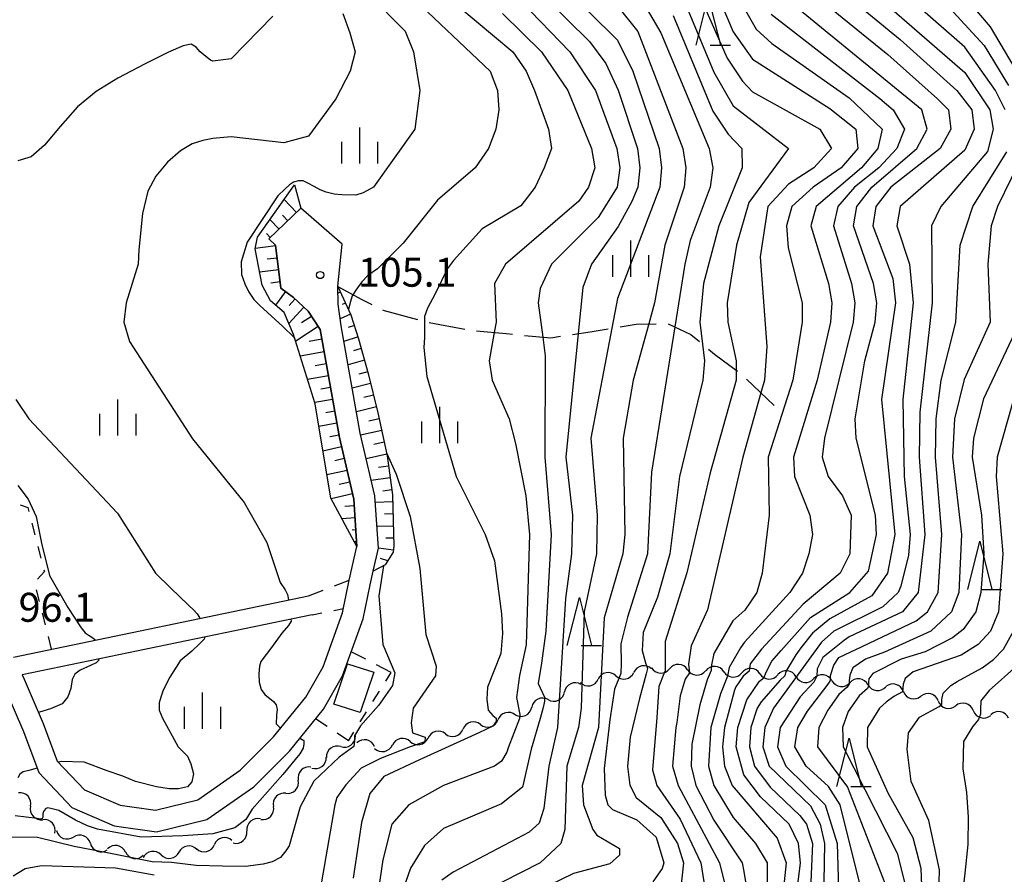
# Model space of a CAD drawing. Units: metres. Extents: x -38055 to -35747, y -133591 to -131873.
# Drawn here: x -37814 to -37712, y -133029 to -132941 of the extents above; entities that cross this region are included whole.
import ezdxf

# ---------------------------------------------------------------- set-up
doc = ezdxf.new("R2010")
doc.units = ezdxf.units.M
doc.header["$LTSCALE"] = 2.5
doc.layers.get('0').update_dxf_attribs({"linetype": 'CONTINUOUS'})
for name, color, linetype in [('2101000', 7, 'CONTINUOUS'), ('2103000', 7, 'CONTINUOUS'), ('3001000', 7, 'CONTINUOUS'), ('5102000', 7, 'CONTINUOUS'), ('6101110', 7, 'CONTINUOUS'), ('6101120', 7, 'CONTINUOUS'), ('6101990', 7, 'CONTINUOUS'), ('6301000', 7, 'CONTINUOUS'), ('6332000', 7, 'CONTINUOUS'), ('6334000', 7, 'CONTINUOUS'), ('7101000', 7, 'CONTINUOUS'), ('7102000', 7, 'CONTINUOUS'), ('7312000', 7, 'CONTINUOUS')]:
    doc.layers.add(name, color=color, linetype=linetype)
doc.styles.add('Dm_Anotation', font='txt')

# ---------------------------------------------------------------- blocks, each defined once
blk = doc.blocks.new('633400')
at = {"color": 0, "linetype": 'ByBlock', "lineweight": -2}
for points in [[(0, -0.75), (0, 0.75)], [(-0.75, -0.75), (-0.75, 0.15)], [(0.75, -0.75), (0.75, 0.15)]]:
    blk.add_lwpolyline(points, dxfattribs=at)
blk = doc.blocks.new('633200')
at = {"color": 0, "linetype": 'ByBlock', "lineweight": -2}
for points in [[(-0.5, -1), (0, 1), (0.5, -1)], [(0.08, -1), (0.92, -1)]]:
    blk.add_lwpolyline(points, dxfattribs=at)
blk = doc.blocks.new('731200')
at = {"color": 0, "linetype": 'ByBlock', "lineweight": -2}
blk.add_circle((0, 0), 0.15, dxfattribs=at)
blk = doc.blocks.new('DMDR_5102_0.375')
at = {"color": 0, "linetype": 'Continuous', "lineweight": -2}
blk.add_lwpolyline([(-1, 0, 0.535433), (1, 0)], format="xyb", dxfattribs=at)

msp = doc.modelspace()

# ---------------------------------------------------------------- linework, layer by layer
at = {"layer": '2101000', "flags": 128}
for points in [[(-37815.44, -133009.93), (-37813.54, -133014.41), (-37811.92, -133018.66), (-37808.5, -133022.3), (-37804.12, -133024.19), (-37799.75, -133024.8), (-37794.53, -133023.53), (-37789.67, -133020.13), (-37785.98, -133016.44), (-37782.45, -133012.09), (-37780.47, -133008.63), (-37778.35, -133002.72), (-37777.63, -132999.21), (-37777.31, -132997.79), (-37776.76, -132995.42), (-37777.13, -132990), (-37778.65, -132983.49), (-37780.62, -132972.38), (-37780.94, -132970.13), (-37780.95, -132968.31), (-37780.95, -132968.25), (-37780.53, -132963.93), (-37784.79, -132960.2)], [(-37783.61, -133002.31), (-37813.67, -133008.54), (-37813.46, -133008.97), (-37811.5, -133013.59), (-37810.02, -133017.47), (-37807.21, -133020.46), (-37803.52, -133022.05), (-37799.86, -133022.56), (-37795.45, -133021.49), (-37791.09, -133018.43), (-37787.61, -133014.97), (-37784.27, -133010.84), (-37782.48, -133007.71), (-37780.48, -133002.12), (-37779.78, -132998.74), (-37778.98, -132995.25), (-37779.31, -132990.33), (-37780.8, -132983.93), (-37782.78, -132972.77), (-37784.03, -132970.87), (-37785.55, -132969.45), (-37786.86, -132968.47), (-37787.41, -132964), (-37788.1, -132963.35)], [(-37814.56, -133006.69), (-37784.01, -133000.35)]]:
    msp.add_lwpolyline(points, dxfattribs=at)
at = {"layer": '2103000', "linetype": 'Continuous'}
for points in [[(-37780.95, -132968.31), (-37778.48, -132969.64)], [(-37778.48, -132969.64), (-37777.45, -132970.16)], [(-37776.33, -132970.72), (-37776.18, -132970.8)], [(-37776.18, -132970.8), (-37772.72, -132971.71)], [(-37771.51, -132972.02), (-37767.82, -132972.72)], [(-37751.71, -132972.48), (-37750.07, -132972.21)], [(-37750.07, -132972.21), (-37747.99, -132972.16)], [(-37746.75, -132972.18), (-37744.39, -132973.26)], [(-37766.59, -132972.91), (-37763.51, -132973.18)], [(-37763.51, -132973.18), (-37762.86, -132973.25)], [(-37756.65, -132973.26), (-37754.84, -132972.98)], [(-37754.84, -132972.98), (-37752.95, -132972.67)], [(-37744.39, -132973.26), (-37743.5, -132974)], [(-37761.61, -132973.37), (-37758.91, -132973.62)], [(-37758.91, -132973.62), (-37757.89, -132973.46)], [(-37742.55, -132974.81), (-37741.96, -132975.31)], [(-37741.96, -132975.31), (-37739.57, -132977.08)], [(-37738.63, -132977.91), (-37735.76, -132980.63)]]:
    msp.add_lwpolyline(points, dxfattribs=at)
at = {"layer": '3001000', "flags": 128}
msp.add_lwpolyline([(-37781.37, -133011.58), (-37779.97, -133007.41), (-37777.25, -133008.27), (-37778.64, -133012.44)], close=True, dxfattribs=at)
at = {"layer": '5102000', "linetype": 'Continuous'}
for points in [[(-37748.47, -133007.92), (-37748.47, -133007.92)], [(-37752.15, -133008.63), (-37752.15, -133008.63)], [(-37744.73, -133008.01), (-37744.73, -133008.01)], [(-37740.99, -133008.22), (-37740.99, -133008.22)], [(-37737.24, -133008.42), (-37737.24, -133008.42)], [(-37733.51, -133008.72), (-37733.51, -133008.72)], [(-37755.78, -133009.52), (-37755.78, -133009.52)], [(-37729.78, -133009.14), (-37729.78, -133009.14)], [(-37726.06, -133009.57), (-37726.06, -133009.57)], [(-37722.38, -133010.26), (-37722.38, -133010.26)], [(-37759.18, -133011.1), (-37759.18, -133011.1)], [(-37718.76, -133011.25), (-37718.76, -133011.25)], [(-37762.58, -133012.69), (-37762.58, -133012.69)], [(-37715.15, -133012.24), (-37715.15, -133012.24)], [(-37766.19, -133013.68), (-37766.19, -133013.68)], [(-37769.81, -133014.65), (-37769.81, -133014.65)], [(-37780.65, -133015.97), (-37780.65, -133015.97)], [(-37777.15, -133015.97), (-37777.15, -133015.97)], [(-37773.47, -133015.45), (-37773.47, -133015.45)], [(-37783.66, -133018.2), (-37783.66, -133018.2)], [(-37786.35, -133020.81), (-37786.35, -133020.81)], [(-37812.79, -133022.15), (-37812.79, -133022.15)], [(-37788.98, -133023.47), (-37788.98, -133023.47)], [(-37810.1, -133024.68), (-37810.1, -133024.68)], [(-37806.59, -133026.01), (-37806.59, -133026.01)], [(-37791.93, -133025.69), (-37791.93, -133025.69)], [(-37802.96, -133026.89), (-37802.96, -133026.89)], [(-37799.27, -133027.2), (-37799.27, -133027.2)], [(-37795.57, -133026.57), (-37795.57, -133026.57)]]:
    msp.add_lwpolyline(points, dxfattribs=at)
at = {"layer": '6101110', "flags": 128}
for points in [[(-37784.79, -132960.2), (-37788.1, -132963.35), (-37787.41, -132964), (-37786.86, -132968.47), (-37785.55, -132969.45), (-37784.03, -132970.87), (-37782.78, -132972.77), (-37780.8, -132983.93), (-37779.31, -132990.33), (-37778.98, -132995.25)], [(-37780.95, -132968.31), (-37779.61, -132971.22), (-37778.81, -132973.73), (-37777.82, -132977.32), (-37776.83, -132981.38), (-37775.84, -132985.86), (-37775.3, -132989.88), (-37775.15, -132995.19), (-37775.23, -132995.81), (-37776.05, -132997.13), (-37777.31, -132997.79)]]:
    msp.add_lwpolyline(points, dxfattribs=at)
at = {"layer": '6101120', "flags": 128}
for points in [[(-37778.98, -132995.25), (-37781.69, -132990.24), (-37783.31, -132980.47), (-37785.55, -132973.26), (-37786.53, -132970.99), (-37787.94, -132969.77), (-37788.81, -132968.15), (-37789.52, -132964.39), (-37789.29, -132963.18), (-37785.46, -132957.77), (-37784.79, -132960.2)], [(-37777.31, -132997.79), (-37776.76, -132995.42), (-37777.13, -132990), (-37778.65, -132983.49), (-37780.62, -132972.38), (-37780.94, -132970.13), (-37780.95, -132968.31)]]:
    msp.add_lwpolyline(points, dxfattribs=at)
at = {"layer": '6101990', "flags": 128}
for points in [[(-37785.24, -132960.63), (-37786.53, -132959.28)], [(-37786.15, -132961.49), (-37786.7, -132960.9)], [(-37787.05, -132962.35), (-37788, -132961.35)], [(-37787.96, -132963.21), (-37788.35, -132962.8)], [(-37787.4, -132964.1), (-37789.52, -132964.36)], [(-37787.24, -132965.35), (-37788.27, -132965.47)], [(-37787.09, -132966.59), (-37789.06, -132966.83)], [(-37786.94, -132967.83), (-37787.89, -132967.94)], [(-37786.39, -132968.83), (-37787.42, -132970.22)], [(-37780.69, -132968.88), (-37780.94, -132969)], [(-37785.4, -132969.6), (-37786.01, -132970.26)], [(-37780.16, -132970.01), (-37780.53, -132970.18)], [(-37784.48, -132970.45), (-37786.04, -132972.12)], [(-37779.64, -132971.15), (-37780.72, -132971.65)], [(-37783.68, -132971.4), (-37784.72, -132972.08)], [(-37783, -132972.44), (-37785.32, -132973.97)], [(-37779.25, -132972.34), (-37779.9, -132972.55)], [(-37782.61, -132973.76), (-37783.93, -132973.99)], [(-37778.87, -132973.53), (-37780.33, -132974)], [(-37782.37, -132975.07), (-37784.85, -132975.51)], [(-37778.53, -132974.73), (-37779.33, -132974.95)], [(-37782.16, -132976.31), (-37783.31, -132976.51)], [(-37778.2, -132975.94), (-37779.9, -132976.41)], [(-37777.87, -132977.14), (-37778.78, -132977.39)], [(-37781.94, -132977.54), (-37784.1, -132977.92)], [(-37777.57, -132978.35), (-37779.47, -132978.82)], [(-37781.72, -132978.77), (-37782.72, -132978.95)], [(-37781.5, -132980), (-37783.35, -132980.33)], [(-37777.27, -132979.57), (-37778.26, -132979.81)], [(-37781.28, -132981.23), (-37782.2, -132981.4)], [(-37776.97, -132980.78), (-37779.04, -132981.29)], [(-37781.06, -132982.46), (-37782.92, -132982.79)], [(-37776.69, -132982), (-37777.76, -132982.24)], [(-37776.42, -132983.22), (-37778.6, -132983.7)], [(-37780.84, -132983.69), (-37781.78, -132983.86)], [(-37776.15, -132984.44), (-37777.23, -132984.68)], [(-37780.57, -132984.91), (-37782.5, -132985.36)], [(-37780.29, -132986.13), (-37781.29, -132986.36)], [(-37775.88, -132985.66), (-37778.03, -132986.14)], [(-37780.01, -132987.35), (-37782.09, -132987.83)], [(-37775.7, -132986.9), (-37776.74, -132987.04)], [(-37779.72, -132988.57), (-37780.81, -132988.82)], [(-37775.53, -132988.14), (-37777.5, -132988.4)], [(-37775.37, -132989.38), (-37776.29, -132989.5)], [(-37779.44, -132989.78), (-37781.66, -132990.3)], [(-37775.28, -132990.62), (-37777.08, -132990.67)], [(-37779.27, -132991.02), (-37780.23, -132991.08)], [(-37779.18, -132992.26), (-37780.55, -132992.36)], [(-37775.24, -132991.87), (-37776.12, -132991.9)], [(-37779.1, -132993.51), (-37779.49, -132993.54)], [(-37775.21, -132993.12), (-37776.91, -132993.17)], [(-37775.17, -132994.37), (-37776, -132994.39)], [(-37779.01, -132994.76), (-37779.24, -132994.77)], [(-37775.2, -132995.62), (-37776.76, -132995.42)], [(-37775.79, -132996.72), (-37776.56, -132996.47)]]:
    msp.add_lwpolyline(points, dxfattribs=at)
at = {"layer": '6301000', "linetype": 'Continuous'}
for points in [[(-37813.86, -132990.91), (-37813.08, -132991.21)], [(-37813.08, -132991.21), (-37812.98, -132991.61)], [(-37812.66, -132992.82), (-37812.35, -132994.03)], [(-37812.03, -132995.24), (-37811.72, -132996.45)], [(-37811.4, -132997.66), (-37811.36, -132997.84)], [(-37811.36, -132997.84), (-37812.08, -132998.62)], [(-37781.31, -132999.32), (-37779.78, -132998.74)], [(-37812.21, -132999.72), (-37811.9, -133000.93)], [(-37784.01, -133000.35), (-37782.48, -132999.77)], [(-37781.38, -133001.86), (-37780.38, -133001.66)], [(-37811.59, -133002.15), (-37811.28, -133003.36)], [(-37783.61, -133002.31), (-37782.61, -133002.11)], [(-37810.97, -133004.57), (-37810.64, -133005.87)], [(-37778.06, -133006.92), (-37779.58, -133006.14)], [(-37775.43, -133008.28), (-37776.95, -133007.49)], [(-37775.99, -133009.18), (-37775.43, -133008.28)], [(-37777.32, -133011.3), (-37776.66, -133010.24)], [(-37782.08, -133013.89), (-37783.26, -133013.09)], [(-37778.64, -133013.42), (-37777.98, -133012.36)], [(-37779.86, -133015.39), (-37781.04, -133014.59)], [(-37779.86, -133015.39), (-37779.3, -133014.48)]]:
    msp.add_lwpolyline(points, dxfattribs=at)
at = {"layer": '7101000', "flags": 128}
for points, elevation in [([(-37734.54, -132930), (-37716, -132946.12), (-37713.44, -132950), (-37713.09, -132952), (-37713.68, -132954.32), (-37718.5, -132960), (-37719.47, -132962), (-37719.4, -132970), (-37720.67, -132981.33), (-37720.73, -132986), (-37720.15, -132994), (-37720.84, -133000), (-37722.46, -133002), (-37728, -133004.59), (-37728.47, -133004.93), (-37730.71, -133006.74), (-37731.32, -133007.9), (-37731.35, -133008.67), (-37731.65, -133009.31), (-37733.08, -133010.82), (-37735.15, -133014), (-37735.42, -133016), (-37734.57, -133018), (-37730.47, -133022), (-37729.24, -133026), (-37728.85, -133038.85)], 140), ([(-37741.97, -132934), (-37737.64, -132941.64), (-37736, -132943.12), (-37728, -132948.76), (-37724.59, -132952), (-37725.01, -132954), (-37726.72, -132956), (-37731.41, -132960), (-37731.96, -132962), (-37730.12, -132968), (-37729.79, -132970), (-37729.92, -132972), (-37731.3, -132978), (-37733.77, -132986), (-37733.65, -132988), (-37732.06, -132992), (-37731.78, -132994), (-37732.18, -132996), (-37732.84, -132998), (-37734.13, -133000), (-37738.84, -133005.16), (-37739.24, -133005.73), (-37740.41, -133007.77), (-37740.59, -133008.69), (-37741.34, -133010.5), (-37742.33, -133014), (-37742.58, -133018), (-37742.02, -133020), (-37740, -133023.31), (-37737.71, -133026), (-37736.49, -133028), (-37736.5, -133030)], 130), ([(-37749.17, -132939.17), (-37747.49, -132942), (-37742.51, -132954), (-37742.11, -132956), (-37742.4, -132958), (-37744.45, -132963.55), (-37745.02, -132966), (-37746.06, -132972.49), (-37748.46, -132987.54), (-37748.89, -132996), (-37750.94, -133002.55), (-37751.65, -133005.33), (-37751.61, -133007.35), (-37751.65, -133008.41), (-37752.31, -133010.03), (-37752.79, -133013.2), (-37753.36, -133018.25), (-37753.28, -133021.02), (-37752.98, -133022), (-37752.5, -133022.49), (-37750, -133023.56), (-37748, -133025.36), (-37747.21, -133028), (-37747.38, -133028.62), (-37748.34, -133030)], 120), ([(-37787.7, -132940.3), (-37792, -132944.7), (-37793.92, -132944.95), (-37794.14, -132944.84), (-37794.65, -132944.48), (-37795.22, -132943.99), (-37795.65, -132943.49), (-37796.16, -132943.2), (-37797, -132943.36), (-37798.5, -132944.03), (-37801, -132945.26), (-37803.75, -132946.73), (-37806, -132948.1), (-37807.93, -132949.67), (-37809.73, -132951.71), (-37811.35, -132953.64), (-37812.73, -132954.85), (-37814.12, -132955.27)], 100), ([(-37763.89, -132940), (-37759.86, -132944), (-37757.14, -132948), (-37754.68, -132954), (-37754.35, -132956), (-37755.01, -132958), (-37756, -132959.45), (-37763.59, -132966), (-37764.73, -132968), (-37764.56, -132972), (-37764.76, -132973.07), (-37765.3, -132976), (-37764.96, -132978), (-37763.22, -132982), (-37762.56, -132984.56), (-37761.5, -132990), (-37761.12, -132994), (-37761.47, -133005.43), (-37762.14, -133008.6), (-37762.45, -133010.89), (-37762.1, -133012.66), (-37762.14, -133013.05), (-37763.32, -133016.1), (-37763.45, -133016.55), (-37764, -133017.47), (-37764.74, -133018), (-37770, -133020), (-37773.62, -133022), (-37775.36, -133024), (-37776.3, -133027.7), (-37778.49, -133042.45)], 110), ([(-37814.32, -132980), (-37812.96, -132982), (-37803.78, -132991.78), (-37799.85, -132998), (-37798.25, -132999.56), (-37796.48, -133001.27), (-37795.84, -133001.86), (-37795.53, -133002.21), (-37795.3, -133002.61), (-37795.28, -133002.69)], 100), ([(-37794.78, -133004.63), (-37794.76, -133004.69), (-37794.82, -133004.84), (-37795.3, -133005.34), (-37796.07, -133006.09), (-37797.28, -133007.09), (-37798.37, -133008.78), (-37799.05, -133010.13), (-37799.3, -133010.84), (-37799.48, -133011.44), (-37799.48, -133012.19), (-37799.13, -133013.02), (-37797.51, -133016), (-37796.55, -133016.98), (-37796.19, -133017.76), (-37795.92, -133018.81), (-37796.07, -133019.64), (-37796.53, -133020.13), (-37797.48, -133020.35), (-37798.44, -133020.35), (-37799.73, -133020.15), (-37801.91, -133019.59), (-37803.23, -133019.03), (-37804.84, -133018.47), (-37807.24, -133017.59), (-37809.63, -133017.51), (-37809.91, -133017.59)], 100), ([(-37718.76, -133034), (-37718.63, -133028.75), (-37719.74, -133023.64), (-37721.57, -133019.58), (-37721.99, -133016.29), (-37721.85, -133014.54), (-37720.72, -133012.93), (-37718.69, -133011.81), (-37718.41, -133011.6), (-37718.41, -133011.11), (-37718.27, -133010.45), (-37717.46, -133009.64), (-37716.8, -133009.22), (-37714.22, -133007.81), (-37713.04, -133006.96), (-37712, -133005.87), (-37710.96, -133004)], 150), ([(-37812.1, -133018.2), (-37812.96, -133018.44), (-37813.55, -133018.59), (-37813.89, -133018.83), (-37814.11, -133019.2)], 100)]:
    msp.add_lwpolyline(points, dxfattribs=dict(at, elevation=elevation))
at = {"layer": '7102000', "flags": 128}
for points, elevation in [([(-37711.86, -132906.14), (-37713.83, -132908.17), (-37716, -132909.56), (-37718, -132910.08), (-37724, -132909.93), (-37726, -132911.47), (-37729.18, -132918), (-37729.7, -132920.3), (-37729.96, -132926), (-37729.42, -132928), (-37728.05, -132930), (-37718, -132938.97), (-37714, -132943.33), (-37711.48, -132947.48)], 144), ([(-37710.09, -132907.91), (-37712.14, -132909.86), (-37714, -132911), (-37718, -132912.52), (-37720, -132912.7), (-37722, -132912.33), (-37724, -132912.74), (-37726, -132915.33), (-37727.53, -132920), (-37727.79, -132922), (-37727.45, -132926), (-37726.45, -132928), (-37724.8, -132930), (-37716, -132938.28), (-37713.39, -132941.39), (-37708.92, -132948.92)], 146), ([(-37738.19, -132930), (-37722.72, -132942.72), (-37716.84, -132948), (-37715.3, -132950), (-37715.05, -132952), (-37716, -132954.18), (-37722.71, -132960), (-37723.05, -132962), (-37721.75, -132966), (-37721.36, -132970), (-37722.44, -132980), (-37722.29, -132988), (-37721.67, -132994), (-37721.85, -132996.15), (-37722.65, -132999.35), (-37722.93, -133000), (-37724.51, -133001.49), (-37729.58, -133004), (-37730.86, -133005.14), (-37735.83, -133012), (-37736.73, -133014), (-37736.93, -133016), (-37736.29, -133018), (-37732, -133022.1), (-37731.01, -133024), (-37730.56, -133026), (-37730.62, -133030)], 138), ([(-37711.84, -132950), (-37712.85, -132948), (-37716, -132943.5), (-37729.12, -132932)], 142), ([(-37760.83, -132934), (-37752, -132942.79), (-37750.42, -132946), (-37747.67, -132954), (-37747.43, -132956), (-37747.61, -132958), (-37752, -132969.54), (-37752.58, -132972.62), (-37754.74, -132984), (-37754.11, -132992), (-37754.16, -132996), (-37755.45, -133002), (-37755.76, -133012), (-37756.03, -133014), (-37757.23, -133018), (-37757.44, -133024.56), (-37757.87, -133026), (-37759.99, -133028), (-37767.94, -133032.06)], 116), ([(-37736, -132934.47), (-37724, -132944.25), (-37718.84, -132948.84), (-37717.7, -132950), (-37717.47, -132952), (-37718.57, -132954), (-37723.67, -132958), (-37725.25, -132960), (-37725.53, -132962), (-37723.48, -132967.48), (-37723.18, -132970), (-37724.63, -132980), (-37723.28, -132994), (-37724.03, -132998), (-37725.64, -133000.36), (-37730, -133002.75), (-37731.79, -133004.21), (-37733.01, -133005.75), (-37733.53, -133006.48), (-37734.55, -133008.19), (-37734.66, -133008.64), (-37735.13, -133009.08), (-37737.12, -133011.32), (-37737.51, -133012), (-37738.19, -133014), (-37738.33, -133016), (-37737.8, -133018), (-37736.18, -133020.18), (-37733.1, -133023.1), (-37732.43, -133024), (-37731.79, -133026), (-37731.96, -133030)], 136), ([(-37772.34, -132936), (-37762.83, -132944), (-37761.44, -132946), (-37760.59, -132948), (-37759.13, -132952), (-37758.84, -132954), (-37759.6, -132956), (-37760.53, -132958), (-37762, -132959.95), (-37766, -132962.32), (-37768.97, -132965.6), (-37769.59, -132966.43), (-37770.89, -132969.05), (-37771.68, -132970.53), (-37771.97, -132971.4), (-37771.97, -132971.91), (-37771.97, -132972.16), (-37771.97, -132972.76), (-37772, -132973.57), (-37772.05, -132974.61), (-37771.74, -132977.63), (-37768.71, -132988), (-37765.71, -132994), (-37764.74, -132996.74), (-37764, -133002.21), (-37763.92, -133004.25), (-37764.07, -133006.34), (-37765.46, -133009.82), (-37765.53, -133011.07), (-37765.39, -133012.19), (-37764.9, -133012.74), (-37764.55, -133013.02), (-37764.55, -133013.37), (-37764.9, -133013.86), (-37766.37, -133014.55), (-37772.5, -133017.34), (-37776.19, -133019.08), (-37777.66, -133020.82), (-37778.51, -133023.83), (-37779.38, -133029.61)], 108), ([(-37762, -132935.88), (-37754.91, -132942.91), (-37753.19, -132945.19), (-37751.94, -132947.94), (-37749.91, -132954), (-37749.67, -132956), (-37749.87, -132958), (-37750.51, -132959.49), (-37751.91, -132962.09), (-37754.69, -132966), (-37755.59, -132968.41), (-37756.06, -132973.17), (-37757.33, -132986), (-37756.65, -132992), (-37756.77, -132996), (-37757.37, -133000.63), (-37758.21, -133014), (-37759.12, -133018), (-37759.63, -133022.37), (-37760.1, -133023.9), (-37761.15, -133024.85), (-37769.01, -133028.99), (-37770.18, -133029.82)], 114), ([(-37742.36, -132936.36), (-37740, -132941.9), (-37738, -132944.74), (-37730, -132949.85), (-37727.3, -132952), (-37727.11, -132954), (-37728.81, -132956), (-37731.74, -132958), (-37733.94, -132960), (-37734.48, -132962), (-37734.31, -132964.31), (-37732.88, -132970), (-37732.85, -132972), (-37733.84, -132978), (-37736.38, -132986), (-37736.27, -132992), (-37737.02, -132998), (-37737.55, -133000), (-37738.8, -133001.83), (-37740.06, -133002.94), (-37742, -133006.32), (-37742.26, -133007.5), (-37742.3, -133008.08), (-37742.7, -133009.04), (-37743.47, -133011.64), (-37744.29, -133015.71), (-37744.36, -133018), (-37743.87, -133020), (-37742, -133023.6), (-37739.09, -133028), (-37738.91, -133028.91), (-37738.72, -133030)], 128), ([(-37744, -132936.94), (-37740.63, -132944.63), (-37739.03, -132947.03), (-37738, -132948.14), (-37731.05, -132952), (-37729.84, -132954), (-37731.67, -132956), (-37734.29, -132957.71), (-37736.41, -132960), (-37737.22, -132965.22), (-37736.51, -132974.51), (-37736.76, -132978), (-37737.13, -132979.33), (-37739.01, -132986), (-37742.67, -133001.8), (-37744.37, -133005.53), (-37744.63, -133007.42), (-37744.55, -133008.34), (-37744.98, -133009), (-37745.51, -133010.71), (-37745.84, -133013.47), (-37745.94, -133014), (-37746.29, -133018), (-37745.72, -133020), (-37741.43, -133028), (-37740.96, -133030)], 126), ([(-37733.27, -133030), (-37733.03, -133028), (-37733.25, -133026), (-37734.21, -133024), (-37737.18, -133021.18), (-37738.89, -133018.89), (-37739.69, -133016), (-37739.53, -133014), (-37738.6, -133011.13), (-37737.28, -133009.19), (-37736.79, -133008.8), (-37736.62, -133008.33), (-37736.01, -133007.12), (-37735.04, -133006), (-37732, -133002.59), (-37727.93, -133000), (-37726, -132997.78), (-37725.17, -132994), (-37725.28, -132992), (-37727.27, -132984), (-37727.38, -132982), (-37726.38, -132976), (-37725.3, -132972), (-37725.14, -132970), (-37725.47, -132968), (-37727.53, -132962), (-37727.21, -132960), (-37725.66, -132958), (-37720.98, -132954), (-37719.93, -132952), (-37720.48, -132950), (-37735.58, -132937.58)], 134), ([(-37777.76, -132938), (-37774, -132941.85), (-37773.12, -132944), (-37772.46, -132948), (-37772.97, -132952), (-37777.27, -132958.02), (-37778.33, -132958.61), (-37779.1, -132958.84), (-37780.54, -132958.81), (-37781.34, -132958.72), (-37782.16, -132958.52), (-37782.78, -132958.27), (-37783.4, -132957.93), (-37784.08, -132957.59), (-37784.54, -132957.36), (-37785.05, -132957.35), (-37785.54, -132957.48), (-37785.97, -132957.77), (-37786.44, -132958.22), (-37787.17, -132958.9), (-37790.37, -132963.7), (-37790.96, -132965.74), (-37790.94, -132967.05), (-37790.6, -132968.04), (-37790.22, -132968.81), (-37789.65, -132969.64), (-37789.04, -132970.26), (-37786.66, -132972.45), (-37785.51, -132973.56), (-37785.41, -132973.69)], 104), ([(-37773.59, -132938), (-37765.17, -132946), (-37764.43, -132948), (-37764.27, -132950), (-37764.6, -132952), (-37765.36, -132954), (-37766.73, -132956), (-37770.65, -132959.35), (-37774.18, -132963.81), (-37776.86, -132966.46), (-37777.85, -132967.16), (-37778.48, -132967.82), (-37779.11, -132968.67), (-37779.4, -132969.15), (-37779.47, -132969.27), (-37779.65, -132969.84), (-37779.87, -132970.66)], 106), ([(-37745.38, -132938), (-37742, -132946.08), (-37740, -132949.58), (-37734.28, -132954), (-37738.39, -132959.61), (-37739.67, -132964), (-37740.64, -132970), (-37740.58, -132972), (-37739.7, -132976), (-37739.7, -132976.99), (-37739.7, -132978), (-37742.4, -132987.6), (-37744.82, -132997.97), (-37747.05, -133005.09), (-37747.05, -133006.76), (-37747.05, -133008.12), (-37747.18, -133008.43), (-37747.71, -133009.74), (-37747.91, -133012.96), (-37748.37, -133018.37), (-37747.91, -133020), (-37745.49, -133023.49), (-37743.36, -133028), (-37743.05, -133030)], 124), ([(-37762, -132938.75), (-37756.93, -132944), (-37754.28, -132948), (-37752.07, -132954), (-37751.76, -132956), (-37752.03, -132958), (-37754, -132961.14), (-37758.83, -132966), (-37760, -132968.52), (-37760.2, -132970), (-37759.74, -132973.55), (-37759.49, -132975.49), (-37759.52, -132986), (-37758.86, -132994), (-37759.42, -133004), (-37759.88, -133007.33), (-37760.2, -133009.44), (-37759.54, -133010.85), (-37759.54, -133011.25), (-37759.71, -133011.91), (-37760.02, -133013.05), (-37760.93, -133016.24), (-37761.82, -133020.18), (-37764, -133021.9), (-37770, -133024.47), (-37772, -133026.22), (-37773.44, -133028.56), (-37774.46, -133031.54)], 112), ([(-37752, -132939.27), (-37749.88, -132941.88), (-37745.21, -132954), (-37744.9, -132956), (-37745.09, -132958), (-37747.1, -132964), (-37748.15, -132970), (-37748.75, -132972.18), (-37750.36, -132978), (-37751.4, -132984), (-37751.22, -132994), (-37751.44, -132996), (-37753.37, -133002.63), (-37753.95, -133014), (-37755.67, -133020), (-37755.52, -133022), (-37754.55, -133024.55), (-37754.12, -133025.16), (-37751.8, -133026.52), (-37751.8, -133027.21), (-37752.77, -133028.12), (-37756.55, -133029.11), (-37766.17, -133033.83)], 118), ([(-37780.45, -132940), (-37779.71, -132942), (-37779.17, -132944), (-37779.69, -132946), (-37781.16, -132948.84), (-37784, -132952.71), (-37786.57, -132953.43), (-37792, -132952.79), (-37793.92, -132952.97), (-37794.96, -132953.16), (-37796.06, -132953.53), (-37797.25, -132954.24), (-37798.59, -132955.42), (-37799.81, -132956.88), (-37800.64, -132958.42), (-37801.19, -132960.73), (-37801.56, -132964.5), (-37801.66, -132966), (-37802.89, -132970), (-37803.14, -132972), (-37802.55, -132974), (-37796, -132984.09), (-37790.67, -132990.67), (-37788.3, -132994.84), (-37786.95, -132998.98), (-37786.41, -132999.74), (-37786.16, -133000.23), (-37786.09, -133000.78)], 102), ([(-37746.22, -132940.22), (-37742.13, -132950.13), (-37740.53, -132952.53), (-37739.11, -132954), (-37739.07, -132956), (-37741.5, -132962), (-37743.08, -132968), (-37743.47, -132972), (-37743.2, -132974.26), (-37742.99, -132976), (-37743.14, -132978), (-37745.57, -132988), (-37746.56, -132996), (-37747.85, -133000.5), (-37749.32, -133004.14), (-37749.45, -133006.03), (-37749.1, -133007.31), (-37748.88, -133007.88), (-37749.01, -133008.45), (-37749.71, -133011), (-37750.68, -133015), (-37750.95, -133018.03), (-37750.73, -133019.97), (-37750.07, -133021.24), (-37747.52, -133023.31), (-37747.42, -133023.42), (-37745.77, -133026), (-37745.17, -133028), (-37745.43, -133030.57)], 122), ([(-37736.08, -132940.07), (-37724.81, -132948.81), (-37723.45, -132950), (-37722.25, -132952), (-37723.05, -132954), (-37724.91, -132956), (-37727.43, -132958), (-37729.16, -132960), (-37729.61, -132962), (-37727.75, -132968), (-37727.41, -132970), (-37727.58, -132972), (-37730.55, -132984), (-37730.8, -132986), (-37730.16, -132988), (-37728.7, -132990), (-37727.8, -132992), (-37727.93, -132996), (-37728.93, -132998), (-37732.77, -133001.23), (-37737.07, -133005.89), (-37738.25, -133007.39), (-37738.31, -133007.86), (-37738.36, -133008.14), (-37738.97, -133008.66), (-37739.72, -133009.79), (-37739.89, -133010.11), (-37740.9, -133014), (-37741.11, -133016), (-37740.91, -133018), (-37740.1, -133020), (-37735.46, -133025.46), (-37734.52, -133028), (-37734.74, -133030)], 132), ([(-37726.75, -133030.75), (-37728.92, -133022), (-37730.12, -133020.12), (-37732.46, -133018), (-37733.63, -133016), (-37733.33, -133014), (-37732.32, -133012.29), (-37730.18, -133009.5), (-37729.96, -133009.2), (-37729.93, -133008.98), (-37729.93, -133008.59), (-37729.57, -133007.54), (-37729.08, -133006.74), (-37726.66, -133005.59), (-37721.07, -133002.93), (-37719.89, -133002), (-37718.77, -133000), (-37718.4, -132994), (-37719.07, -132986), (-37718.98, -132982), (-37718.46, -132978), (-37716.96, -132972), (-37716.5, -132964), (-37715.18, -132960), (-37711.67, -132954.33)], 142), ([(-37709.79, -132954.21), (-37712.63, -132960), (-37713.29, -132962), (-37713.62, -132966), (-37713.4, -132972), (-37716.08, -132977.92), (-37717.07, -132982), (-37717.29, -132986), (-37716.36, -132994), (-37716.63, -133000), (-37717.4, -133002), (-37719.53, -133004), (-37724.32, -133006.18), (-37726.31, -133006.93), (-37727.61, -133007.82), (-37727.94, -133008.56), (-37728, -133009.17), (-37728, -133009.47), (-37728.19, -133009.81), (-37729.08, -133010.58), (-37730.21, -133012.21), (-37731.13, -133014), (-37731.26, -133016), (-37728.18, -133020.18), (-37723.56, -133032)], 144), ([(-37710.86, -132973.14), (-37714.07, -132979.93), (-37715.11, -132984), (-37715.25, -132986), (-37714.28, -132992), (-37714.04, -132996), (-37714.37, -133000), (-37714.87, -133002), (-37716.17, -133003.83), (-37717.28, -133004.72), (-37720.13, -133006.15), (-37722.6, -133006.9), (-37725.55, -133008.39), (-37725.95, -133008.94), (-37726, -133009.31), (-37726, -133009.72), (-37726.09, -133009.97), (-37726.97, -133010.72), (-37728.1, -133012.34), (-37728.69, -133014), (-37728.62, -133016), (-37723.01, -133027.01), (-37721.8, -133031.8)], 146), ([(-37710.99, -132980), (-37712.67, -132986), (-37712.77, -132988), (-37712.08, -132996), (-37712.52, -133002), (-37713.37, -133004), (-37714.62, -133005.38), (-37716.41, -133006.5), (-37721.36, -133008.22), (-37722.21, -133008.9), (-37722.39, -133009.49), (-37722.48, -133010.29), (-37723.36, -133010.78), (-37724.15, -133011.36), (-37724.85, -133012), (-37726.08, -133014), (-37726.12, -133016), (-37724, -133020.76), (-37721.39, -133025.39), (-37720.56, -133028.56), (-37720.35, -133034)], 148), ([(-37775.91, -132985.53), (-37774.91, -132987.73), (-37773.47, -132992.14), (-37772.47, -132997.53), (-37771.86, -133004.36), (-37770.77, -133007.63), (-37770.86, -133008.63), (-37773.17, -133011.99), (-37773.35, -133013.51), (-37773.22, -133014.56), (-37771.91, -133014.99), (-37771.95, -133015.47), (-37773.48, -133016), (-37776.53, -133017.22), (-37778.54, -133018.22), (-37780.15, -133019.92), (-37781.07, -133021.24), (-37781.29, -133022), (-37783.01, -133032)], 106), ([(-37814.11, -132988.91), (-37813.04, -132990.34), (-37812.21, -132992.12), (-37811.65, -132994.91), (-37810.84, -132998.23), (-37808.94, -133001.56), (-37807.54, -133003.67), (-37807.14, -133004.17), (-37806.72, -133004.47), (-37806.34, -133004.69), (-37806.14, -133004.86), (-37806.12, -133004.94)], 98), ([(-37776.23, -132997.23), (-37776.7, -133000.34), (-37776.29, -133005.41), (-37775.05, -133008.34), (-37775.31, -133009.64), (-37776.74, -133011.71), (-37778.6, -133013.83), (-37779.25, -133014.87), (-37779.25, -133015.39), (-37779.29, -133015.95), (-37780.81, -133017.08), (-37783.45, -133019.54), (-37784.85, -133022.22), (-37785.99, -133026.24), (-37786.36, -133026.77), (-37786.9, -133027.46), (-37787.78, -133027.92), (-37788.68, -133028.14), (-37790.54, -133028.41), (-37792.9, -133028.36), (-37795.64, -133028.29), (-37798.18, -133027.97), (-37800.19, -133027.9), (-37804.85, -133026.97), (-37808.27, -133026.31), (-37812.07, -133025.38), (-37816, -133025.36)], 104), ([(-37785.84, -133002.77), (-37785.81, -133002.97), (-37786.07, -133003.42), (-37786.78, -133004.23), (-37787.85, -133005.7), (-37788.94, -133007.14), (-37789.07, -133007.63), (-37789.16, -133008.45), (-37789.1, -133009.28), (-37788.91, -133010.04), (-37788.53, -133010.58), (-37787.61, -133011.31), (-37787.36, -133011.65), (-37787.26, -133012.14), (-37787.31, -133012.7), (-37787.34, -133013.63), (-37786.92, -133014.03), (-37786.87, -133014.05)], 102), ([(-37805.75, -133006.9), (-37805.72, -133007.03), (-37805.98, -133007.29), (-37806.57, -133007.58), (-37807.66, -133008.07), (-37808.21, -133008.46), (-37808.47, -133009.01), (-37808.63, -133009.96), (-37808.94, -133010.8), (-37809.2, -133011.15), (-37809.53, -133011.55), (-37810.73, -133012.05), (-37811.86, -133012.39), (-37811.99, -133012.43)], 98), ([(-37710.64, -133007.62), (-37713.48, -133010.15), (-37714.35, -133011.24), (-37714.39, -133012.08), (-37714.39, -133012.6), (-37714.61, -133013.17), (-37715.23, -133013.91), (-37716.15, -133015.44), (-37716.23, -133018.29), (-37715.84, -133020.74), (-37715.66, -133023.27), (-37715.71, -133026.12), (-37716.03, -133029.09), (-37716.55, -133034)], 152), ([(-37784.9, -133015.11), (-37784.49, -133015.33), (-37784.49, -133015.7), (-37784.54, -133016.14), (-37784.89, -133016.72), (-37786.65, -133018.88), (-37789.84, -133022.45), (-37790.49, -133023.51), (-37791.63, -133024.38), (-37793.9, -133025), (-37797.03, -133025.23), (-37801.33, -133025.35), (-37805.86, -133024.53), (-37806.88, -133024.19), (-37808.14, -133023.59), (-37809.86, -133022.59), (-37810.69, -133022.39), (-37811.05, -133022.33), (-37811.25, -133022.43), (-37811.45, -133022.7), (-37811.52, -133022.95), (-37811.51, -133023.29), (-37811.58, -133023.41), (-37811.75, -133023.48), (-37812.1, -133023.44), (-37814.38, -133023.15)], 102), ([(-37800, -133029.31), (-37804, -133028.58), (-37811.66, -133028.34), (-37813.36, -133028.64), (-37814.61, -133029.39)], 106)]:
    msp.add_lwpolyline(points, dxfattribs=dict(at, elevation=elevation))

# ---------------------------------------------------------------- block references
at = {"layer": '5102000', "linetype": 'Continuous', "xscale": 0.9375, "yscale": 0.9375, "zscale": 0.9375}
for p, rotation in [((-37749.39, -133008.1), 190.9355311607293), ((-37747.54, -133007.86), 356.8983278390017), ((-37745.67, -133007.96), 176.8983278390016), ((-37741.92, -133008.16), 176.8983278390016), ((-37738.18, -133008.37), 176.8983278390016), ((-37754.91, -133009.17), 10.93553116072933), ((-37753.07, -133008.81), 190.9355311607293), ((-37751.23, -133008.46), 10.93553116072933), ((-37743.8, -133008.06), 356.8983278390017), ((-37740.05, -133008.27), 356.8983278390017), ((-37736.31, -133008.47), 356.8983278390017), ((-37734.44, -133008.61), 173.4703617221258), ((-37732.58, -133008.82), 353.4703617221258), ((-37730.71, -133009.04), 173.4703617221258), ((-37726.99, -133009.46), 173.4703617221258), ((-37756.63, -133009.92), 204.9658027053732), ((-37728.85, -133009.25), 353.4703617221258), ((-37725.12, -133009.67), 353.4703617221258), ((-37723.28, -133010.01), 164.6484198996935), ((-37760.03, -133011.5), 204.9658027053732), ((-37758.33, -133010.71), 24.96580270537322), ((-37721.48, -133010.5), 344.6484198996935), ((-37719.67, -133011), 164.6484198996935), ((-37761.73, -133012.29), 24.96580270537322), ((-37717.86, -133011.5), 344.6484198996935), ((-37716.05, -133011.99), 164.6484198996935), ((-37763.47, -133012.95), 194.9811943700682), ((-37714.24, -133012.49), 344.6484198996935), ((-37712.41, -133012.86), 168.7636356190469), ((-37767.09, -133013.92), 194.9811943700682), ((-37765.28, -133013.44), 14.98119437006826), ((-37779.9, -133015.41), 36.49017202744465), ((-37778.07, -133015.77), 167.9454434108741), ((-37774.39, -133015.63), 191.0082290784467), ((-37772.55, -133015.27), 11.0082290784467), ((-37770.72, -133014.89), 194.9811943700682), ((-37768.91, -133014.41), 14.98119437006826), ((-37781.4, -133016.53), 216.4901720274447), ((-37776.23, -133015.98), 11.0082290784467), ((-37782.91, -133017.64), 36.49017202744465), ((-37784.41, -133018.77), 226.4949612509902), ((-37785.7, -133020.13), 46.4949612509902), ((-37813.42, -133021.46), 132.1358398423266), ((-37786.99, -133021.49), 226.4949612509902), ((-37812.16, -133022.85), 312.1358398423266), ((-37788.28, -133022.85), 46.4949612509902), ((-37810.9, -133024.24), 132.1358398423266), ((-37789.68, -133024.09), 221.5168473002664), ((-37809.22, -133025.01), 339.2284549623964), ((-37807.47, -133025.68), 159.2284549623963), ((-37792.84, -133025.91), 193.5765057145903), ((-37791.09, -133025.34), 41.51684730026638), ((-37805.72, -133026.34), 339.2284549623964), ((-37803.89, -133026.73), 169.6998036363523), ((-37796.49, -133026.77), 188.8575580798315), ((-37794.66, -133026.35), 13.57650571459033), ((-37802.04, -133027.06), 349.6998036363523), ((-37800.2, -133027.34), 188.8575580798315), ((-37798.34, -133027.05), 8.857558079831538)]:
    msp.add_blockref('DMDR_5102_0.375', p, dxfattribs=dict(at, rotation=rotation))
at = {"layer": '6332000', "xscale": 2.5, "yscale": 2.5, "zscale": 2.5}
for p in [(-37742.59, -132940.79), (-37714.47, -132997.19), (-37755.94, -133003.01), (-37728.01, -133017.6)]:
    msp.add_blockref('633200', p, dxfattribs=at)
at = {"layer": '6334000', "xscale": 2.5, "yscale": 2.5, "zscale": 2.5}
for p in [(-37778.69, -132953.69), (-37750.61, -132965.42), (-37803.74, -132981.87), (-37770.4, -132982.65), (-37794.97, -133012.24)]:
    msp.add_blockref('633400', p, dxfattribs=at)
at = {"layer": '7312000', "xscale": 2.5, "yscale": 2.5, "zscale": 2.5}
msp.add_blockref('731200', (-37782.79, -132967.11, 105.08), dxfattribs=at)

# ---------------------------------------------------------------- texts
at = {"layer": '7312000', "style": 'Dm_Anotation'}
for s, p in [('105.1', (-37778.89, -132968.32)), ('96.1', (-37814.03, -133003.04))]:
    msp.add_text(s, height=3, dxfattribs=at).set_placement(p)

doc.saveas('drawing.dxf')
